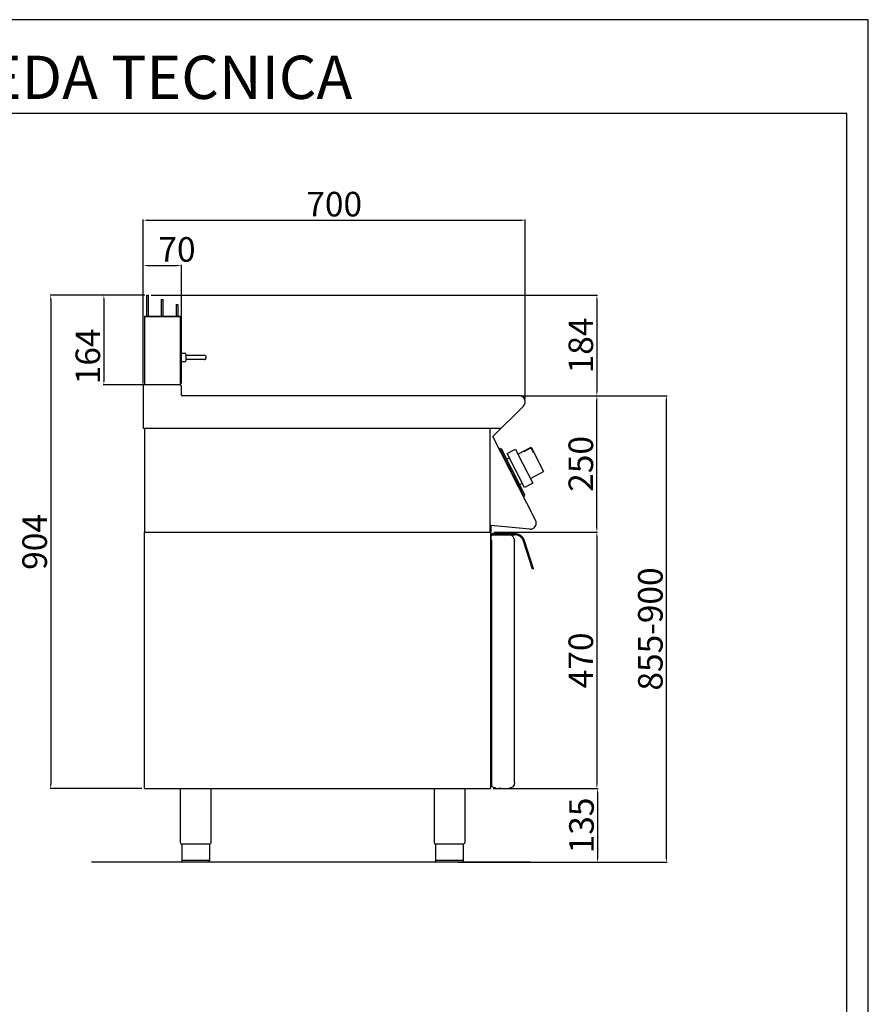
# Model space of a CAD drawing. Units: millimetres. Extents: x -46414 to -43642, y -14326 to -10406.
# Drawn here: x -45197 to -43642, y -12210 to -10406 of the extents above; entities that cross this region are included whole.
import ezdxf

# ---------------------------------------------------------------- set-up
doc = ezdxf.new("R2010")
doc.units = ezdxf.units.MM
doc.layers.add('QUOTE', color=3, linetype='Continuous')
doc.layers.add('TESTO', color=4, linetype='Continuous')
doc.styles.get("Standard").update_dxf_attribs({"font": 'arial.ttf', "height": 45})
doc.dimstyles.new('ISO-25', dxfattribs={"dimtxt": 45, "dimasz": 8, "dimexe": 1.25, "dimexo": 5, "dimtad": 1, "dimtxsty": 'Standard', "dimcen": 2.5, "dimadec": 0, "dimazin": 0, "dimtfac": 1, "dimtmove": 0, "dimatfit": 3, "dimfxl": 1, "dimarcsym": 0})

# ---------------------------------------------------------------- blocks, each defined once
blk = doc.blocks.new('*D535')
at = {"color": 0, "lineweight": -2}
for p, q in [((-44970.9, -11072), (-44970.9, -10771.9)), ((-44962.9, -10773.1), (-44278.9, -10773.1)), ((-44270.9, -11101.3), (-44270.9, -10771.9))]:
    blk.add_line(p, q, dxfattribs=at)
at = {"color": 0}
for points in [[(-44962.9, -10771.8), (-44962.9, -10774.5), (-44970.9, -10773.1)], [(-44278.9, -10771.8), (-44278.9, -10774.5), (-44270.9, -10773.1)]]:
    blk.add_solid(points, dxfattribs=at)
at = {"layer": 'Defpoints', "color": 0}
for p in [(-44270.9, -10773.1), (-44970.9, -11077), (-44270.9, -11106.3)]:
    blk.add_point(p, dxfattribs=at)
at = {"color": 0, "insert": (-44620.9, -10749.5), "char_height": 45, "attachment_point": 5}
blk.add_mtext('700', dxfattribs=at)
blk = doc.blocks.new('*D536')
at = {"color": 0, "lineweight": -2}
for p, q in [((-44277.1, -11094.6), (-44138.5, -11094.6)), ((-44139.7, -11336.6), (-44139.7, -11102.6)), ((-44328.7, -11344.6), (-44138.5, -11344.6))]:
    blk.add_line(p, q, dxfattribs=at)
at = {"color": 0}
for points in [[(-44141, -11102.6), (-44138.4, -11102.6), (-44139.7, -11094.6)], [(-44141, -11336.6), (-44138.4, -11336.6), (-44139.7, -11344.6)]]:
    blk.add_solid(points, dxfattribs=at)
at = {"layer": 'Defpoints', "color": 0}
for p in [(-44282.1, -11094.6), (-44139.7, -11094.6), (-44333.7, -11344.6)]:
    blk.add_point(p, dxfattribs=at)
at = {"color": 0, "insert": (-44163.3, -11219.6), "char_height": 45, "attachment_point": 5, "rotation": 90}
blk.add_mtext('250', dxfattribs=at)
blk = doc.blocks.new('*D537')
at = {"color": 0, "lineweight": -2}
for p, q in [((-44970.9, -11072), (-44970.9, -10854.9)), ((-44962.9, -10856.1), (-44908.9, -10856.1)), ((-44900.9, -11072), (-44900.9, -10854.9))]:
    blk.add_line(p, q, dxfattribs=at)
at = {"color": 0}
for points in [[(-44962.9, -10854.8), (-44962.9, -10857.4), (-44970.9, -10856.1)], [(-44908.9, -10854.8), (-44908.9, -10857.4), (-44900.9, -10856.1)]]:
    blk.add_solid(points, dxfattribs=at)
at = {"layer": 'Defpoints', "color": 0}
for p in [(-44900.9, -10856.1), (-44970.9, -11077), (-44900.9, -11077)]:
    blk.add_point(p, dxfattribs=at)
at = {"color": 0, "insert": (-44908.9, -10832.5), "char_height": 45, "attachment_point": 5}
blk.add_mtext('70', dxfattribs=at)
blk = doc.blocks.new('*D538')
at = {"color": 0, "lineweight": -2}
for p, q in [((-44956.2, -10910.6), (-44138.5, -10910.6)), ((-44139.7, -10918.6), (-44139.7, -11086.6)), ((-44277.1, -11094.6), (-44138.5, -11094.6))]:
    blk.add_line(p, q, dxfattribs=at)
at = {"color": 0}
for points in [[(-44141, -10918.6), (-44138.4, -10918.6), (-44139.7, -10910.6)], [(-44141, -11086.6), (-44138.4, -11086.6), (-44139.7, -11094.6)]]:
    blk.add_solid(points, dxfattribs=at)
at = {"layer": 'Defpoints', "color": 0}
for p in [(-44961.2, -10910.6), (-44282.1, -11094.6), (-44139.7, -11094.6)]:
    blk.add_point(p, dxfattribs=at)
at = {"color": 0, "insert": (-44163.3, -11002.6), "char_height": 45, "attachment_point": 5, "rotation": 90}
blk.add_mtext('184', dxfattribs=at)
blk = doc.blocks.new('*D539')
at = {"color": 0, "lineweight": -2}
for p, q in [((-44328.7, -11344.6), (-44138.5, -11344.6)), ((-44139.7, -11352.6), (-44139.7, -11806.6)), ((-44329.7, -11814.6), (-44138.5, -11814.6))]:
    blk.add_line(p, q, dxfattribs=at)
at = {"color": 0}
for points in [[(-44141, -11352.6), (-44138.4, -11352.6), (-44139.7, -11344.6)], [(-44141, -11806.6), (-44138.4, -11806.6), (-44139.7, -11814.6)]]:
    blk.add_solid(points, dxfattribs=at)
at = {"layer": 'Defpoints', "color": 0}
for p in [(-44333.7, -11344.6), (-44334.7, -11814.6), (-44139.7, -11814.6)]:
    blk.add_point(p, dxfattribs=at)
at = {"color": 0, "insert": (-44163.3, -11579.6), "char_height": 45, "attachment_point": 5, "rotation": 90}
blk.add_mtext('470', dxfattribs=at)
blk = doc.blocks.new('*D529')
at = {"color": 0, "lineweight": -2}
for p, q in [((-44329.7, -11814.6), (-44137.2, -11814.6)), ((-44138.5, -11822.6), (-44138.5, -11941.6)), ((-44382.5, -11949.6), (-44137.2, -11949.6))]:
    blk.add_line(p, q, dxfattribs=at)
at = {"color": 0}
for points in [[(-44139.8, -11822.6), (-44137.1, -11822.6), (-44138.5, -11814.6)], [(-44139.8, -11941.6), (-44137.1, -11941.6), (-44138.5, -11949.6)]]:
    blk.add_solid(points, dxfattribs=at)
at = {"layer": 'Defpoints', "color": 0}
for p in [(-44334.7, -11814.6), (-44387.5, -11949.6), (-44138.5, -11949.6)]:
    blk.add_point(p, dxfattribs=at)
at = {"color": 0, "insert": (-44162.1, -11882.1), "char_height": 45, "attachment_point": 5, "rotation": 90}
blk.add_mtext('135', dxfattribs=at)
blk = doc.blocks.new('*D540')
at = {"color": 0, "lineweight": -2}
for p, q in [((-44277.1, -11094.6), (-44011.1, -11094.6)), ((-44012.3, -11941.6), (-44012.3, -11102.6)), ((-44393.6, -11949.6), (-44011.1, -11949.6))]:
    blk.add_line(p, q, dxfattribs=at)
at = {"color": 0}
for points in [[(-44013.7, -11102.6), (-44011, -11102.6), (-44012.3, -11094.6)], [(-44013.7, -11941.6), (-44011, -11941.6), (-44012.3, -11949.6)]]:
    blk.add_solid(points, dxfattribs=at)
at = {"layer": 'Defpoints', "color": 0}
for p in [(-44282.1, -11094.6), (-44012.3, -11094.6), (-44398.6, -11949.6)]:
    blk.add_point(p, dxfattribs=at)
at = {"color": 0, "insert": (-44035.9, -11522.1), "char_height": 45, "attachment_point": 5, "rotation": 90}
blk.add_mtext('855-900', dxfattribs=at)
blk = doc.blocks.new('A$C01FA0F58')
at = {"color": 7, "linetype": 'Continuous'}
for p, q in [((-28.3, 164), (-25.3, 164)), ((-28.3, 125), (-28.3, 164)), ((-25.3, 125), (-25.3, 164)), ((-1.3, 125), (-1.3, 156.5)), ((-1.3, 156.5), (1.7, 156.5)), ((1.7, 125), (1.7, 156.5)), ((25.7, 147), (25.7, 125)), ((25.7, 147), (28.7, 147)), ((28.7, 147), (28.7, 125)), ((-32.8, 125), (-32.8, 0)), ((33.7, 125), (-32.8, 125)), ((-32.8, 125), (31.2, 125)), ((31.2, 125), (32.2, 125)), ((33.7, 0), (33.7, 125))]:
    blk.add_line(p, q, dxfattribs=at)
blk = doc.blocks.new('*D541')
at = {"color": 0, "lineweight": -2}
for p, q in [((-44969.2, -10910.6), (-45141.5, -10910.6)), ((-45140.2, -10918.6), (-45140.2, -11806.6)), ((-44973.6, -11814.6), (-45141.5, -11814.6))]:
    blk.add_line(p, q, dxfattribs=at)
at = {"color": 0}
for points in [[(-45141.6, -10918.6), (-45138.9, -10918.6), (-45140.2, -10910.6)], [(-45141.6, -11806.6), (-45138.9, -11806.6), (-45140.2, -11814.6)]]:
    blk.add_solid(points, dxfattribs=at)
at = {"layer": 'Defpoints', "color": 0}
for p in [(-44964.2, -10910.6), (-45140.2, -11814.6), (-44968.6, -11814.6)]:
    blk.add_point(p, dxfattribs=at)
at = {"color": 0, "insert": (-45163.8, -11362.6), "char_height": 45, "attachment_point": 5, "rotation": 90}
blk.add_mtext('904', dxfattribs=at)
blk = doc.blocks.new('*D542')
at = {"color": 0, "lineweight": -2}
for p, q in [((-44967.7, -10910.6), (-45044.1, -10910.6)), ((-45042.8, -10918.6), (-45042.8, -11066.6)), ((-44967.7, -11074.6), (-45044.1, -11074.6))]:
    blk.add_line(p, q, dxfattribs=at)
at = {"color": 0}
for points in [[(-45044.2, -10918.6), (-45041.5, -10918.6), (-45042.8, -10910.6)], [(-45044.2, -11066.6), (-45041.5, -11066.6), (-45042.8, -11074.6)]]:
    blk.add_solid(points, dxfattribs=at)
at = {"layer": 'Defpoints', "color": 0}
for p in [(-44962.7, -10910.6), (-45042.8, -11074.6), (-44962.7, -11074.6)]:
    blk.add_point(p, dxfattribs=at)
at = {"color": 0, "insert": (-45066.4, -11022.6), "char_height": 45, "attachment_point": 5, "rotation": 90}
blk.add_mtext('164', dxfattribs=at)
blk = doc.blocks.new('A$C78CB0AEE')
at = {"color": 7, "linetype": 'Continuous'}
for p, q in [((0, -67.3), (0.3, -67)), ((0.3, -67), (7, -67)), ((0.3, -75), (0.3, -67)), ((10, -75), (10, -70)), ((10, -71), (34, -71)), ((34, -71), (43, -71)), ((0.3, -83), (0, -82.7)), ((0.3, -83), (0.3, -75)), ((7, -83), (0.3, -83)), ((10, -80), (10, -75)), ((34, -79), (10, -79)), ((43, -79), (34, -79))]:
    blk.add_line(p, q, dxfattribs=at)
for centre, radius, start, end in [((7, -70), 3, 0, 90), ((43, -75), 4, 270, 90), ((7, -80), 3, 270, 0)]:
    blk.add_arc(centre, radius, start, end, dxfattribs=at)

msp = doc.modelspace()

# ---------------------------------------------------------------- linework, layer by layer
at = {"color": 6}
for points in [[(-46414.5, -14326.1), (-43642.5, -14326.1), (-43642.5, -10405.7), (-46414.5, -10405.7)], [(-46374.9, -14286.5), (-43682.1, -14286.5), (-43682.1, -10577.3), (-46374.9, -10577.3)]]:
    msp.add_lwpolyline(points, close=True, dxfattribs=at)
at = {"layer": 'QUOTE', "color": 7}
for p, q in [((-44903.3, -11074.6), (-44968.5, -11074.6)), ((-44970.9, -11077), (-44970.9, -11154.6)), ((-44900.9, -11093.4), (-44900.9, -11077)), ((-44282.1, -11094.6), (-44899.7, -11094.6)), ((-44330, -11169.6), (-44274.1, -11113.7)), ((-44968.6, -11154.6), (-44970.9, -11154.6)), ((-44315, -11154.6), (-44970.9, -11154.6)), ((-44968.6, -11154.6), (-44968.6, -11344.6)), ((-44335.9, -11154.6), (-44335.9, -11344.6)), ((-44252.2, -11322.8), (-44330, -11169.6)), ((-44316.7, -11191.1), (-44318.5, -11192.1)), ((-44318.5, -11192.1), (-44317.6, -11193.8)), ((-44317.6, -11193.8), (-44316.7, -11193.4)), ((-44316.7, -11191.1), (-44314.7, -11191.8)), ((-44274, -11277.1), (-44316.7, -11193.4)), ((-44276, -11267.7), (-44314.7, -11191.8)), ((-44303.9, -11200.3), (-44288.7, -11192.6)), ((-44272.1, -11262.7), (-44303.9, -11200.3)), ((-44288.7, -11192.6), (-44284.2, -11201.5)), ((-44284.2, -11201.5), (-44260.1, -11189.2)), ((-44284.2, -11201.5), (-44256.9, -11255)), ((-44273.5, -11196.1), (-44273.1, -11196.8)), ((-44273.1, -11196.8), (-44260.5, -11190.3)), ((-44260.5, -11190.3), (-44256.3, -11198.5)), ((-44260.1, -11189.2), (-44237.4, -11233.8)), ((-44256.3, -11198.5), (-44255.6, -11198.2)), ((-44305, -11210.9), (-44299.8, -11208.3)), ((-44298.9, -11228.4), (-44299.9, -11226.4)), ((-44261.5, -11246.1), (-44237.4, -11233.8)), ((-44291.9, -11242.2), (-44290.8, -11244.2)), ((-44281.3, -11257.4), (-44276.1, -11254.7)), ((-44256.9, -11255), (-44272.1, -11262.7)), ((-44271.6, -11276.5), (-44276, -11267.7)), ((-44274.9, -11277.6), (-44274, -11277.1)), ((-44274.9, -11277.6), (-44274, -11279.4)), ((-44272.2, -11278.5), (-44274, -11279.4)), ((-44272.2, -11278.5), (-44271.6, -11276.5)), ((-44968.6, -11344.6), (-44333.7, -11344.6)), ((-44968.6, -11814.6), (-44968.6, -11344.6)), ((-44968.6, -11344.6), (-44334.7, -11344.6)), ((-44334.7, -11332.4), (-44334.7, -11344.6)), ((-44334.7, -11344.6), (-44334.7, -11814.6)), ((-44333.7, -11332.5), (-44333.7, -11344.6)), ((-44262.8, -11339.2), (-44333.7, -11332.5)), ((-44332.1, -11347.3), (-44290.3, -11347.3)), ((-44332.1, -11349.3), (-44332.1, -11347.3)), ((-44333.6, -11350.3), (-44333.6, -11351.6)), ((-44333.6, -11359.3), (-44333.6, -11351.6)), ((-44332.6, -11359.3), (-44333.6, -11359.3)), ((-44332.6, -11349.3), (-44301.6, -11349.3)), ((-44332.6, -11359.3), (-44332.6, -11809.7)), ((-44332.1, -11349.3), (-44290.3, -11349.3)), ((-44290.6, -11359.9), (-44290.6, -11359.9)), ((-44290.6, -11359.9), (-44290.6, -11360.3)), ((-44290.6, -11803.3), (-44290.6, -11360.3)), ((-44257.5, -11412.3), (-44274.1, -11361.1)), ((-44255.6, -11411.7), (-44272.2, -11360.5)), ((-44255.6, -11411.7), (-44257.5, -11412.3)), ((-44968.6, -11814.6), (-44334.7, -11814.6)), ((-44902.9, -11814.6), (-44902.9, -11913.6)), ((-44846.9, -11814.6), (-44846.9, -11913.6)), ((-44437.8, -11814.6), (-44437.8, -11913.6)), ((-44381.8, -11814.6), (-44381.8, -11913.6)), ((-44327.6, -11813.2), (-44332.1, -11810.6)), ((-44325.6, -11813.3), (-44327.1, -11813.3)), ((-44325.6, -11813.3), (-44325.6, -11814.3)), ((-44325.6, -11814.3), (-44319.8, -11814.3)), ((-44315.3, -11814.3), (-44319.8, -11814.3)), ((-44315.3, -11814.3), (-44301.6, -11814.3)), ((-44874.9, -11916.6), (-44900.2, -11916.6)), ((-44900.2, -11916.6), (-44900.2, -11946.6)), ((-44849.6, -11916.6), (-44874.9, -11916.6)), ((-44849.6, -11916.6), (-44849.6, -11946.6)), ((-44409.8, -11916.6), (-44435.1, -11916.6)), ((-44435.1, -11916.6), (-44435.1, -11946.6)), ((-44384.5, -11916.6), (-44409.8, -11916.6)), ((-44384.5, -11916.6), (-44384.5, -11946.6)), ((-44262, -11949.6), (-45065.3, -11949.6)), ((-44900.2, -11945.6), (-44849.6, -11945.6)), ((-44874.9, -11949.6), (-44897.2, -11949.6)), ((-44852.6, -11949.6), (-44874.9, -11949.6)), ((-44435.1, -11945.6), (-44384.5, -11945.6)), ((-44409.8, -11949.6), (-44432.1, -11949.6)), ((-44387.5, -11949.6), (-44409.8, -11949.6))]:
    msp.add_line(p, q, dxfattribs=at)
for centre, radius, start, end in [((-44968.5, -11077), 2.4, 90, 180), ((-44903.3, -11077), 2.4, 0, 90), ((-44899.7, -11093.4), 1.2, 180, 270), ((-44282.1, -11105.8), 11.2, 315, 90), ((-44261.7, -11328.3), 11, 264.5741, 30.0012), ((-44290.3, -11366.3), 19, 18, 90), ((-44332.6, -11350.3), 1, 90.0009, 180.0009), ((-44301.6, -11360.3), 11, 52.207, 90.0009), ((-44301.6, -11360.3), 11, 0.0009, 52.207), ((-44290.3, -11366.3), 17, 18, 90), ((-44331.6, -11809.7), 1, 180.0009, 240.0009), ((-44327.1, -11812.3), 1, 240.0009, 270.0009), ((-44899.9, -11913.6), 3, 180.0028, 264.2599), ((-44434.8, -11913.6), 3, 180.0028, 264.2599), ((-44852.6, -11946.6), 3, 270.0009, 0.0009), ((-44387.5, -11946.6), 3, 270.0009, 0.0009)]:
    msp.add_arc(centre, radius, start, end, dxfattribs=at)
at = {"layer": 'QUOTE', "color": 7, "extrusion": (0, 0, -1)}
for centre, radius, start, end in [((44301.6, -11803.3), 11, 179.9991, 269.9991), ((44849.9, -11913.6), 3, 180.0009, 264.2578), ((44384.8, -11913.6), 3, 180.0009, 264.2578), ((44897.2, -11946.6), 3, 269.9991, 359.9991), ((44432.1, -11946.6), 3, 269.9991, 359.9991)]:
    msp.add_arc(centre, radius, start, end, dxfattribs=at)

# ---------------------------------------------------------------- block references
at = {"color": 3}
msp.add_blockref('A$C01FA0F58', (-44935.9, -11074.6), dxfattribs=at)
msp.add_blockref('A$C78CB0AEE', (-44902.2, -10949.6))

# ---------------------------------------------------------------- texts
at = {"layer": 'TESTO', "color": 4, "insert": (-45028.5, -10550.9), "char_height": 79.2, "width": 1019.064, "attachment_point": 8}
msp.add_mtext('\\fArial|b0|i1|c0|p34;SCHEDA\\fArial|b1|i1|c0|p34; \\fArial|b0|i1|c0|p34;TECNICA', dxfattribs=at)

# ---------------------------------------------------------------- dimensions: what is measured, and where the dimension line sits
at = {"color": 3}
dim = msp.add_linear_dim(base=(-44270.9, -10773.1), p1=(-44970.9, -11077), p2=(-44270.9, -11106.3), dimstyle='ISO-25', override={"dimtxt": 30, "dimdec": 0}, dxfattribs=at)
dim.commit()
dim.dimension.update_dxf_attribs({"geometry": '*D535', "text_midpoint": (-44620.9, -10749.5)})
dim = msp.add_linear_dim(base=(-44900.9, -10856.1), p1=(-44970.9, -11077), p2=(-44900.9, -11077), dimstyle='ISO-25', override={"dimtxt": 30, "dimdec": 0}, dxfattribs=at)
dim.commit()
dim.dimension.update_dxf_attribs({"geometry": '*D537', "text_midpoint": (-44908.9, -10856.1), "dimtype": 160})
for base, p1, p2, picture, middle in [((-45140.2, -11814.6), (-44964.2, -10910.6), (-44968.6, -11814.6), '*D541', (-45163.8, -11362.6)), ((-44139.7, -11094.6), (-44961.2, -10910.6), (-44282.1, -11094.6), '*D538', (-44163.3, -11002.6)), ((-44139.7, -11094.6), (-44333.7, -11344.6), (-44282.1, -11094.6), '*D536', (-44163.3, -11219.6)), ((-44139.7, -11814.6), (-44333.7, -11344.6), (-44334.7, -11814.6), '*D539', (-44163.3, -11579.6)), ((-44138.5, -11949.6), (-44334.7, -11814.6), (-44387.5, -11949.6), '*D529', (-44162.1, -11882.1))]:
    dim = msp.add_linear_dim(base=base, p1=p1, p2=p2, angle=90, dimstyle='ISO-25', override={"dimtxt": 30, "dimdec": 0}, dxfattribs=at)
    dim.commit()
    dim.dimension.update_dxf_attribs({"geometry": picture, "text_midpoint": middle})
dim = msp.add_linear_dim(base=(-45042.8, -11074.6), p1=(-44962.7, -10910.6), p2=(-44962.7, -11074.6), angle=90, dimstyle='ISO-25', override={"dimtxt": 30, "dimdec": 0}, dxfattribs=at)
dim.commit()
dim.dimension.update_dxf_attribs({"geometry": '*D542', "text_midpoint": (-45042.8, -11022.6), "dimtype": 160})
dim = msp.add_linear_dim(base=(-44012.3, -11094.6), p1=(-44398.6, -11949.6), p2=(-44282.1, -11094.6), angle=90, text='855-900', dimstyle='ISO-25', override={"dimtxt": 30, "dimdec": 0}, dxfattribs=at)
dim.commit()
dim.dimension.update_dxf_attribs({"geometry": '*D540', "text_midpoint": (-44035.9, -11522.1)})

doc.saveas('drawing.dxf')
